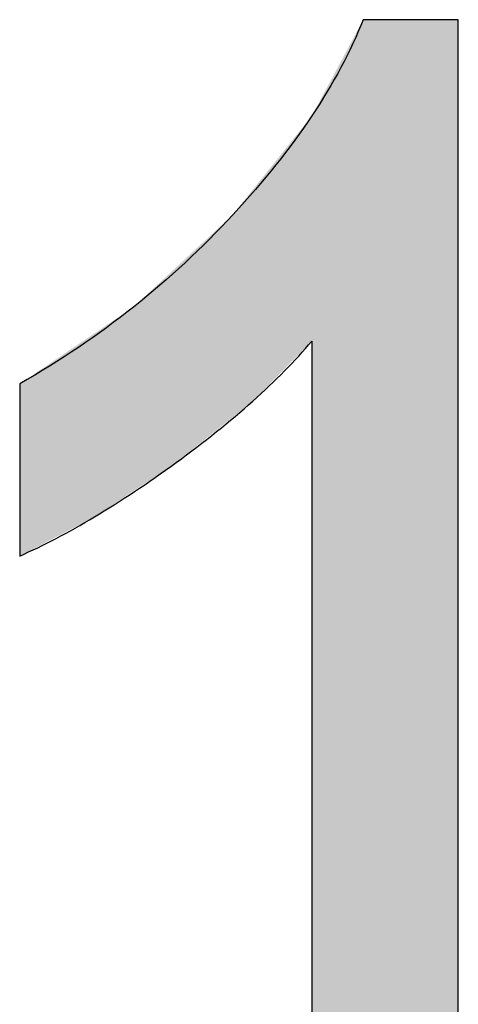
# Model space of a CAD drawing. Extents: x 4.06 to 8.06, y 3.65 to 6.03.
# Drawn here: x 7.25 to 7.26, y 3.99 to 4.02 of the extents above; entities that cross this region are included whole.
import ezdxf

# ---------------------------------------------------------------- set-up
doc = ezdxf.new("R2010")
doc.units = 0
doc.layers.add('LAYER_1', color=7, linetype='CONTINUOUS')

# ---------------------------------------------------------------- blocks, each defined once
blk = doc.blocks.new('*U60')
at = {"layer": 'LAYER_1', "color": 7}
for points in [[(7.259024, 3.972944), (7.257261, 4.019561), (7.259024, 4.022857)], [(7.257261, 4.011843), (7.255235, 4.017026), (7.257261, 4.019561)], [(7.255235, 4.009787), (7.254562, 4.016184), (7.255235, 4.017026)], [(7.254562, 4.009247), (7.252609, 4.014367), (7.254562, 4.016184)], [(7.252609, 4.00768), (7.251151, 4.013012), (7.252609, 4.014367)], [(7.251151, 4.00671), (7.249813, 4.012108), (7.251151, 4.013012)], [(7.249813, 4.00582), (7.247251, 4.010379), (7.249813, 4.012108)]]:
    blk.add_solid(points, dxfattribs=at)
at = {"layer": 'LAYER_1', "color": 7, "extrusion": (0, 0, -1)}
for points in [[(-7.259024, 3.972944), (-7.259024, 4.022857), (-7.26228, 3.972944)], [(-7.26228, 3.972944), (-7.259024, 4.022857), (-7.26228, 4.022857)], [(-7.257261, 3.972944), (-7.257261, 4.019561), (-7.259024, 3.972944)], [(-7.255235, 4.009787), (-7.255235, 4.017026), (-7.257261, 4.011843)], [(-7.254562, 4.009247), (-7.254562, 4.016184), (-7.255235, 4.009787)], [(-7.252609, 4.00768), (-7.252609, 4.014367), (-7.254562, 4.009247)], [(-7.251151, 4.00671), (-7.251151, 4.013012), (-7.252609, 4.00768)], [(-7.249813, 4.00582), (-7.249813, 4.012108), (-7.251151, 4.00671)], [(-7.247251, 4.004479), (-7.247251, 4.010379), (-7.249813, 4.00582)]]:
    blk.add_solid(points, dxfattribs=at)
blk = doc.blocks.new('BLOCK_7')
at = {"layer": 'LAYER_1'}
blk.add_open_spline([(7.26228, 3.972944), (7.26228, 3.972944), (7.257261, 3.972944), (7.257261, 3.972944), (7.257261, 3.972944), (7.257261, 4.011843), (7.257261, 4.011843), (7.256108, 4.010487), (7.254562, 4.009104), (7.252609, 4.00768), (7.250669, 4.006269), (7.248879, 4.005197), (7.247251, 4.004479), (7.247251, 4.004479), (7.247251, 4.010379), (7.247251, 4.010379), (7.250018, 4.011952), (7.252446, 4.013892), (7.254562, 4.016184), (7.256678, 4.018462), (7.258156, 4.020687), (7.259024, 4.022857), (7.259024, 4.022857), (7.26228, 4.022857), (7.26228, 4.022857), (7.26228, 4.022857), (7.26228, 3.972944), (7.26228, 3.972944)], degree=3, knots=[0, 0, 0, 0, 1, 1, 1, 2, 2, 2, 3, 3, 3, 4, 4, 4, 5, 5, 5, 6, 6, 6, 7, 7, 7, 8, 8, 8, 9, 9, 9, 9], dxfattribs=at)
at = {"layer": 'LAYER_1', "color": 7}
blk.add_blockref('*U60', (0, 0), dxfattribs=at)

msp = doc.modelspace()

# ---------------------------------------------------------------- block references
at = {"layer": 'LAYER_1'}
msp.add_blockref('BLOCK_7', (0, 0), dxfattribs=at)

doc.saveas('drawing.dxf')
